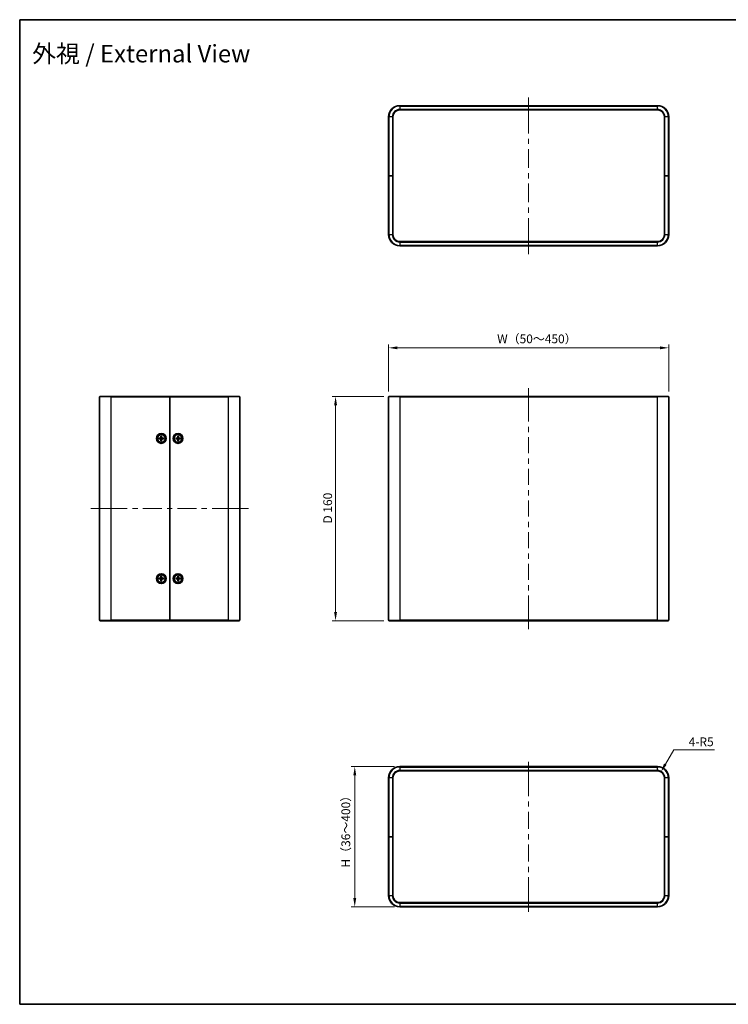
# Model space of a CAD drawing. Units: millimetres. Extents: x 36 to 3781, y 20 to 722.
# Drawn here: x 1024 to 1530, y 20 to 722 of the extents above; entities that cross this region are included whole.
import ezdxf
from ezdxf.enums import TextEntityAlignment as Align

# ---------------------------------------------------------------- set-up
doc = ezdxf.new("R2010")
doc.units = ezdxf.units.MM
doc.header["$LTSCALE"] = 2.5
doc.layers.get('Defpoints').update_dxf_attribs({"lineweight": 25})
for name, color, linetype, lineweight in [('Border (ISO)', 7, 'Continuous', 35), ('Centerline (ISO)', 131, 'Continuous', 18), ('Dimension (ISO)', 7, 'Continuous', 18), ('Dimension (ISO) @ 1', 7, 'Continuous', 18), ('Symbol (ISO)', 7, 'Continuous', 18), ('Visible (ISO)', 7, 'Continuous', 35), ('Visible Narrow (ISO)', 7, 'Continuous', 25)]:
    doc.layers.add(name, color=color, linetype=linetype, lineweight=lineweight)
doc.styles.add('Note Text (TK)', font='txt')
doc.styles.add('文字スタイル82', font='txt')
doc.dimstyles.new('Default - Method 1b (TK)', dxfattribs={"dimscale": 2.5, "dimtxt": 2.5, "dimasz": 2.5, "dimexe": 1, "dimexo": 1.5, "dimgap": 1, "dimtad": 1, "dimtoh": 1, "dimrnd": 1e-08, "dimdsep": 46, "dimtxsty": 'Note Text (TK)', "dimcen": 0.09, "dimdle": 5, "dimclrd": 100, "dimclre": 100, "dimclrt": 7, "dimadec": 1, "dimazin": 1, "dimtfac": 1, "dimtmove": 0, "dimatfit": 3, "dimfxl": 1, "dimtolj": 1, "dimlwd": -1, "dimlwe": -1, "dimarcsym": 0})

# ---------------------------------------------------------------- blocks, each defined once
blk = doc.blocks.new('図面枠 tk図枠')
at = {"layer": 'Border (ISO)'}
for p, q in [((14.5, 289), (405.5, 289)), ((14.5, 289), (14.5, 8)), ((405.5, 289), (405.5, 8)), ((14.5, 8), (405.5, 8))]:
    blk.add_line(p, q, dxfattribs=at)
blk = doc.blocks.new('*D29')
at = {"layer": 'Defpoints', "color": 0}
for p in [(1487.21, 488.37), (1287.21, 453.41), (1487.21, 453.41)]:
    blk.add_point(p, dxfattribs=at)
at = {"layer": 'Dimension (ISO)', "color": 100}
for p, q in [((1287.21, 457.16), (1287.21, 490.87)), ((1293.46, 488.37), (1480.96, 488.37)), ((1487.21, 457.16), (1487.21, 490.87))]:
    blk.add_line(p, q, dxfattribs=at)
for points in [[(1293.46, 489.41), (1293.46, 487.33), (1287.21, 488.37)], [(1480.96, 489.41), (1480.96, 487.33), (1487.21, 488.37)]]:
    blk.add_solid(points, dxfattribs=at)
at = {"layer": 'Dimension (ISO)', "color": 7, "insert": (1362.83, 494.78), "char_height": 6.25, "attachment_point": 4, "style": 'Note Text (TK)'}
blk.add_mtext('\\A1; W（50～450）', dxfattribs=at)
blk = doc.blocks.new('*D30')
at = {"layer": 'Defpoints', "color": 0}
for p in [(1295.21, 189.56), (1263.04, 89.56), (1295.21, 89.56)]:
    blk.add_point(p, dxfattribs=at)
at = {"layer": 'Dimension (ISO)', "color": 100}
for p, q in [((1291.46, 189.56), (1260.54, 189.56)), ((1263.04, 183.31), (1263.04, 95.81)), ((1291.46, 89.56), (1260.54, 89.56))]:
    blk.add_line(p, q, dxfattribs=at)
for points in [[(1262, 183.31), (1264.08, 183.31), (1263.04, 189.56)], [(1262, 95.81), (1264.08, 95.81), (1263.04, 89.56)]]:
    blk.add_solid(points, dxfattribs=at)
at = {"layer": 'Dimension (ISO)', "color": 7, "insert": (1256.63, 115.65), "char_height": 6.25, "attachment_point": 4, "rotation": 90, "style": 'Note Text (TK)'}
blk.add_mtext('\\A1; H（36～400）', dxfattribs=at)
blk = doc.blocks.new('*D31')
at = {"layer": 'Defpoints', "color": 0}
for p in [(1287.51, 453.71), (1249.34, 293.71), (1287.51, 293.71)]:
    blk.add_point(p, dxfattribs=at)
at = {"layer": 'Dimension (ISO)', "color": 100}
for p, q in [((1283.76, 453.71), (1246.84, 453.71)), ((1249.34, 447.46), (1249.34, 299.96)), ((1283.76, 293.71), (1246.84, 293.71))]:
    blk.add_line(p, q, dxfattribs=at)
for points in [[(1248.3, 447.46), (1250.38, 447.46), (1249.34, 453.71)], [(1248.3, 299.96), (1250.38, 299.96), (1249.34, 293.71)]]:
    blk.add_solid(points, dxfattribs=at)
at = {"layer": 'Dimension (ISO)', "color": 7, "insert": (1243.7, 363.03), "char_height": 6.25, "attachment_point": 4, "rotation": 90, "style": 'Note Text (TK)'}
blk.add_mtext('\\A1;D 160', dxfattribs=at)
blk = doc.blocks.new('*D28')
at = {"layer": 'Defpoints', "color": 0}
for p in [(1481.71, 185.89), (1479.21, 181.56)]:
    blk.add_point(p, dxfattribs=at)
at = {"layer": 'Dimension (ISO)', "color": 100}
for p, q in [((1490.82, 201.67), (1484.83, 191.3)), ((1520.03, 201.67), (1490.82, 201.67))]:
    blk.add_line(p, q, dxfattribs=at)
blk.add_solid([(1483.93, 191.83), (1485.73, 190.78), (1481.71, 185.89)], dxfattribs=at)
at = {"layer": 'Dimension (ISO)', "color": 7, "insert": (1501.49, 207.29), "char_height": 6.25, "attachment_point": 4, "style": 'Note Text (TK)'}
blk.add_mtext('\\A1;4-R5', dxfattribs=at)

msp = doc.modelspace()

# ---------------------------------------------------------------- linework, layer by layer
at = {"layer": 'Centerline (ISO)'}
for p, q in [((1387.208, 660.854), (1387.208, 667.104)), ((1387.208, 660.854), (1387.208, 654.604)), ((1387.208, 561.454), (1387.208, 567.704)), ((1387.208, 561.454), (1387.208, 555.204)), ((1387.208, 453.415), (1387.208, 459.665)), ((1387.208, 453.415), (1387.208, 447.165)), ((1080.872, 373.715), (1074.622, 373.715)), ((1080.872, 373.715), (1087.122, 373.715)), ((1180.872, 373.715), (1174.622, 373.715)), ((1180.872, 373.715), (1187.122, 373.715)), ((1387.208, 294.015), (1387.208, 300.265)), ((1387.208, 294.015), (1387.208, 287.765)), ((1387.208, 186.862), (1387.208, 193.112)), ((1387.208, 186.862), (1387.208, 180.612)), ((1387.208, 92.262), (1387.208, 98.512)), ((1387.208, 92.262), (1387.208, 86.012))]:
    msp.add_line(p, q, dxfattribs=at)
at = {"layer": 'Centerline (ISO)', "linetype": 'Continuous'}
for p, q in [((1387.208, 654.604), (1387.208, 641.316)), ((1387.208, 637.566), (1387.208, 633.816)), ((1387.208, 630.066), (1387.208, 616.779)), ((1387.208, 613.029), (1387.208, 609.279)), ((1387.208, 605.529), (1387.208, 592.241)), ((1387.208, 588.491), (1387.208, 584.741)), ((1387.208, 580.991), (1387.208, 567.704)), ((1387.208, 447.165), (1387.208, 435.822)), ((1387.208, 432.072), (1387.208, 428.322)), ((1387.208, 424.572), (1387.208, 413.229)), ((1387.208, 409.479), (1387.208, 405.729)), ((1387.208, 401.979), (1387.208, 390.636)), ((1387.208, 386.886), (1387.208, 383.136)), ((1387.208, 379.386), (1387.208, 368.043)), ((1087.122, 373.715), (1100.56, 373.715)), ((1104.31, 373.715), (1108.06, 373.715)), ((1111.81, 373.715), (1125.247, 373.715)), ((1128.997, 373.715), (1132.747, 373.715)), ((1136.497, 373.715), (1149.935, 373.715)), ((1153.685, 373.715), (1157.435, 373.715)), ((1161.185, 373.715), (1174.622, 373.715)), ((1387.208, 364.293), (1387.208, 360.543)), ((1387.208, 356.793), (1387.208, 345.45)), ((1387.208, 341.7), (1387.208, 337.95)), ((1387.208, 334.2), (1387.208, 322.858)), ((1387.208, 319.108), (1387.208, 315.358)), ((1387.208, 311.608), (1387.208, 300.265)), ((1387.208, 180.612), (1387.208, 168.524)), ((1387.208, 164.774), (1387.208, 161.024)), ((1387.208, 157.274), (1387.208, 145.187)), ((1387.208, 141.437), (1387.208, 137.687)), ((1387.208, 133.937), (1387.208, 121.849)), ((1387.208, 118.099), (1387.208, 114.349)), ((1387.208, 110.599), (1387.208, 98.512))]:
    msp.add_line(p, q, dxfattribs=at)
at = {"layer": 'Visible (ISO)'}
for p, q in [((1479.208, 661.154), (1295.208, 661.154)), ((1295.208, 658.154), (1479.208, 658.154)), ((1287.208, 653.154), (1287.208, 611.154)), ((1290.208, 611.154), (1290.208, 653.154)), ((1484.208, 653.154), (1484.208, 611.154)), ((1487.208, 611.154), (1487.208, 653.154)), ((1287.208, 611.154), (1287.508, 611.154)), ((1287.208, 611.154), (1287.208, 569.154)), ((1287.508, 611.154), (1287.208, 611.154)), ((1289.908, 611.154), (1287.508, 611.154)), ((1289.908, 611.154), (1287.508, 611.154)), ((1289.908, 611.154), (1290.208, 611.154)), ((1290.208, 611.154), (1289.908, 611.154)), ((1290.208, 569.154), (1290.208, 611.154)), ((1484.208, 611.154), (1484.508, 611.154)), ((1484.208, 611.154), (1484.208, 569.154)), ((1484.508, 611.154), (1484.208, 611.154)), ((1484.508, 611.154), (1486.908, 611.154)), ((1484.508, 611.154), (1486.908, 611.154)), ((1486.908, 611.154), (1487.208, 611.154)), ((1487.208, 611.154), (1486.908, 611.154)), ((1487.208, 569.154), (1487.208, 611.154)), ((1479.208, 564.154), (1295.208, 564.154)), ((1295.208, 561.154), (1479.208, 561.154)), ((1080.872, 294.015), (1080.872, 453.415)), ((1081.172, 453.715), (1088.872, 453.715)), ((1130.872, 453.715), (1088.872, 453.715)), ((1130.872, 453.415), (1130.872, 453.715)), ((1172.872, 453.715), (1130.872, 453.715)), ((1130.872, 453.715), (1130.872, 453.415)), ((1130.872, 294.015), (1130.872, 453.415)), ((1130.872, 453.415), (1130.872, 294.015)), ((1172.872, 453.715), (1180.572, 453.715)), ((1180.872, 453.415), (1180.872, 294.015)), ((1287.208, 294.015), (1287.208, 453.415)), ((1287.508, 453.715), (1295.208, 453.715)), ((1479.208, 453.715), (1295.208, 453.715)), ((1479.208, 453.715), (1486.908, 453.715)), ((1487.208, 453.415), (1487.208, 294.015)), ((1123.178, 423.965), (1124.369, 423.999)), ((1123.178, 423.464), (1124.369, 423.431)), ((1124.062, 423.845), (1123.269, 423.963)), ((1123.269, 423.466), (1124.062, 423.585)), ((1124.621, 425.409), (1124.588, 424.217)), ((1124.621, 422.021), (1124.588, 423.212)), ((1124.624, 425.318), (1124.742, 424.525)), ((1124.742, 422.905), (1124.624, 422.112)), ((1125.002, 424.525), (1125.12, 425.318)), ((1125.12, 422.112), (1125.002, 422.905)), ((1125.123, 425.409), (1125.156, 424.217)), ((1125.123, 422.021), (1125.156, 423.212)), ((1126.566, 423.965), (1125.375, 423.999)), ((1126.566, 423.464), (1125.375, 423.431)), ((1126.475, 423.963), (1125.682, 423.845)), ((1125.682, 423.585), (1126.475, 423.466)), ((1135.178, 423.965), (1136.369, 423.999)), ((1135.178, 423.464), (1136.369, 423.431)), ((1136.062, 423.845), (1135.269, 423.963)), ((1135.269, 423.466), (1136.062, 423.585)), ((1136.621, 425.409), (1136.588, 424.217)), ((1136.621, 422.021), (1136.588, 423.212)), ((1136.624, 425.318), (1136.742, 424.525)), ((1136.742, 422.905), (1136.624, 422.112)), ((1137.002, 424.525), (1137.12, 425.318)), ((1137.12, 422.112), (1137.002, 422.905)), ((1137.123, 425.409), (1137.156, 424.217)), ((1137.123, 422.021), (1137.156, 423.212)), ((1138.566, 423.965), (1137.375, 423.999)), ((1138.566, 423.464), (1137.375, 423.431)), ((1138.475, 423.963), (1137.682, 423.845)), ((1137.682, 423.585), (1138.475, 423.466)), ((1123.178, 323.965), (1124.369, 323.999)), ((1123.178, 323.464), (1124.369, 323.431)), ((1124.062, 323.845), (1123.269, 323.963)), ((1123.269, 323.466), (1124.062, 323.585)), ((1124.621, 325.409), (1124.588, 324.217)), ((1124.621, 322.021), (1124.588, 323.212)), ((1124.624, 325.318), (1124.742, 324.525)), ((1125.002, 324.525), (1125.12, 325.318)), ((1125.123, 325.409), (1125.156, 324.217)), ((1125.123, 322.021), (1125.156, 323.212)), ((1126.566, 323.965), (1125.375, 323.999)), ((1126.566, 323.464), (1125.375, 323.431)), ((1126.475, 323.963), (1125.682, 323.845)), ((1125.682, 323.585), (1126.475, 323.466)), ((1135.178, 323.965), (1136.369, 323.999)), ((1135.178, 323.464), (1136.369, 323.431)), ((1136.062, 323.845), (1135.269, 323.963)), ((1135.269, 323.466), (1136.062, 323.585)), ((1136.621, 325.409), (1136.588, 324.217)), ((1136.621, 322.021), (1136.588, 323.212)), ((1136.624, 325.318), (1136.742, 324.525)), ((1137.002, 324.525), (1137.12, 325.318)), ((1137.123, 325.409), (1137.156, 324.217)), ((1137.123, 322.021), (1137.156, 323.212)), ((1138.566, 323.965), (1137.375, 323.999)), ((1138.566, 323.464), (1137.375, 323.431)), ((1138.475, 323.963), (1137.682, 323.845)), ((1137.682, 323.585), (1138.475, 323.466)), ((1124.742, 322.905), (1124.624, 322.112)), ((1125.12, 322.112), (1125.002, 322.905)), ((1136.742, 322.905), (1136.624, 322.112)), ((1137.12, 322.112), (1137.002, 322.905)), ((1088.872, 293.715), (1081.172, 293.715)), ((1088.872, 293.715), (1130.872, 293.715)), ((1130.872, 293.715), (1130.872, 294.015)), ((1130.872, 294.015), (1130.872, 293.715)), ((1130.872, 293.715), (1172.872, 293.715)), ((1180.572, 293.715), (1172.872, 293.715)), ((1295.208, 293.715), (1287.508, 293.715)), ((1295.208, 293.715), (1479.208, 293.715)), ((1486.908, 293.715), (1479.208, 293.715)), ((1479.208, 189.562), (1295.208, 189.562)), ((1295.208, 186.562), (1479.208, 186.562)), ((1287.208, 181.562), (1287.208, 139.562)), ((1290.208, 139.562), (1290.208, 181.562)), ((1484.208, 181.562), (1484.208, 139.562)), ((1487.208, 139.562), (1487.208, 181.562)), ((1287.508, 139.562), (1287.208, 139.562)), ((1287.208, 139.562), (1287.508, 139.562)), ((1287.208, 139.562), (1287.208, 97.562)), ((1289.908, 139.562), (1287.508, 139.562)), ((1289.908, 139.562), (1287.508, 139.562)), ((1290.208, 139.562), (1289.908, 139.562)), ((1289.908, 139.562), (1290.208, 139.562)), ((1290.208, 97.562), (1290.208, 139.562)), ((1484.508, 139.562), (1484.208, 139.562)), ((1484.208, 139.562), (1484.508, 139.562)), ((1484.208, 139.562), (1484.208, 97.562)), ((1484.508, 139.562), (1486.908, 139.562)), ((1484.508, 139.562), (1486.908, 139.562)), ((1487.208, 139.562), (1486.908, 139.562)), ((1486.908, 139.562), (1487.208, 139.562)), ((1487.208, 97.562), (1487.208, 139.562)), ((1479.208, 92.562), (1295.208, 92.562)), ((1295.208, 89.562), (1479.208, 89.562))]:
    msp.add_line(p, q, dxfattribs=at)
for centre, radius in [((1124.872, 423.715), 3.5), ((1124.872, 423.715), 2.75), ((1136.872, 423.715), 3.5), ((1136.872, 423.715), 2.75), ((1124.872, 323.715), 3.5), ((1124.872, 323.715), 2.75), ((1136.872, 323.715), 3.5), ((1136.872, 323.715), 2.75)]:
    msp.add_circle(centre, radius, dxfattribs=at)
for centre, radius, start, end in [((1295.208, 653.154), 8, 90, 180), ((1479.208, 653.154), 8, 0, 90), ((1295.208, 653.154), 5, 90, 180), ((1479.208, 653.154), 5, 0, 90), ((1295.208, 569.154), 8, 180, 270), ((1295.208, 569.154), 5, 180, 270), ((1479.208, 569.154), 5, 270, 0), ((1479.208, 569.154), 8, 270, 0), ((1081.172, 453.415), 0.3, 90, 180), ((1180.572, 453.415), 0.3, 0, 90), ((1287.508, 453.415), 0.3, 90, 180), ((1486.908, 453.415), 0.3, 0, 90), ((1124.872, 423.715), 0.82, 170.885424, 189.114576), ((1124.363, 424.224), 0.225, 271.612029, 358.387971), ((1124.363, 423.206), 0.225, 1.612029, 88.387971), ((1124.872, 423.715), 0.82, 80.885424, 99.114576), ((1124.872, 423.715), 0.82, 260.885424, 279.114576), ((1125.381, 424.224), 0.225, 181.612029, 268.387971), ((1125.381, 423.206), 0.225, 91.612029, 178.387971), ((1124.872, 423.715), 0.82, 350.885424, 9.114576), ((1136.872, 423.715), 0.82, 170.885424, 189.114576), ((1136.363, 424.224), 0.225, 271.612029, 358.387971), ((1136.363, 423.206), 0.225, 1.612029, 88.387971), ((1136.872, 423.715), 0.82, 80.885424, 99.114576), ((1136.872, 423.715), 0.82, 260.885424, 279.114576), ((1137.381, 424.224), 0.225, 181.612029, 268.387971), ((1137.381, 423.206), 0.225, 91.612029, 178.387971), ((1136.872, 423.715), 0.82, 350.885424, 9.114576), ((1124.872, 323.715), 0.82, 170.885424, 189.114576), ((1124.363, 324.224), 0.225, 271.612029, 358.387971), ((1124.363, 323.206), 0.225, 1.612029, 88.387971), ((1124.872, 323.715), 0.82, 80.885424, 99.114576), ((1125.381, 324.224), 0.225, 181.612029, 268.387971), ((1125.381, 323.206), 0.225, 91.612029, 178.387971), ((1124.872, 323.715), 0.82, 350.885424, 9.114576), ((1136.872, 323.715), 0.82, 170.885424, 189.114576), ((1136.363, 324.224), 0.225, 271.612029, 358.387971), ((1136.363, 323.206), 0.225, 1.612029, 88.387971), ((1136.872, 323.715), 0.82, 80.885424, 99.114576), ((1137.381, 324.224), 0.225, 181.612029, 268.387971), ((1137.381, 323.206), 0.225, 91.612029, 178.387971), ((1136.872, 323.715), 0.82, 350.885424, 9.114576), ((1124.872, 323.715), 0.82, 260.885424, 279.114576), ((1136.872, 323.715), 0.82, 260.885424, 279.114576), ((1081.172, 294.015), 0.3, 180, 270), ((1180.572, 294.015), 0.3, 270, 0), ((1287.508, 294.015), 0.3, 180, 270), ((1486.908, 294.015), 0.3, 270, 0), ((1295.208, 181.562), 8, 90, 180), ((1295.208, 181.562), 5, 90, 180), ((1479.208, 181.562), 8, 0, 90), ((1479.208, 181.562), 5, 0, 90), ((1295.208, 97.562), 8, 180, 270), ((1295.208, 97.562), 5, 180, 270), ((1479.208, 97.562), 5, 270, 0), ((1479.208, 97.562), 8, 270, 0)]:
    msp.add_arc(centre, radius, start, end, dxfattribs=at)
for points, knots in [([(1123.178, 423.965), (1123.191, 423.966), (1123.206, 423.966), (1123.229, 423.966), (1123.241, 423.965), (1123.257, 423.964), (1123.264, 423.964), (1123.269, 423.963)], [0.015165368, 0.015165368, 0.015165368, 0.015165368, 0.018975309, 0.018975309, 0.022733454, 0.022733454, 0.025767724, 0.025767724, 0.025767724, 0.025767724]), ([(1123.269, 423.466), (1123.264, 423.466), (1123.257, 423.465), (1123.241, 423.464), (1123.229, 423.464), (1123.206, 423.464), (1123.191, 423.464), (1123.178, 423.464)], [0.034618354, 0.034618354, 0.034618354, 0.034618354, 0.037652624, 0.037652624, 0.04141077, 0.04141077, 0.045220711, 0.045220711, 0.045220711, 0.045220711]), ([(1124.748, 424.213), (1124.748, 424.173), (1124.742, 424.132), (1124.723, 424.07), (1124.712, 424.043), (1124.681, 423.991), (1124.662, 423.966), (1124.621, 423.925), (1124.596, 423.906), (1124.544, 423.875), (1124.516, 423.863), (1124.454, 423.845), (1124.414, 423.839), (1124.374, 423.839)], [0.171436372, 0.171436372, 0.171436372, 0.171436372, 0.183837157, 0.183837157, 0.192559021, 0.192559021, 0.201280884, 0.201280884, 0.210002748, 0.210002748, 0.218724612, 0.218724612, 0.231125397, 0.231125397, 0.231125397, 0.231125397]), ([(1124.374, 423.59), (1124.414, 423.591), (1124.454, 423.585), (1124.516, 423.566), (1124.544, 423.554), (1124.596, 423.524), (1124.621, 423.504), (1124.662, 423.463), (1124.681, 423.439), (1124.712, 423.387), (1124.723, 423.359), (1124.742, 423.297), (1124.748, 423.256), (1124.748, 423.217)], [0.171436372, 0.171436372, 0.171436372, 0.171436372, 0.183837157, 0.183837157, 0.192559021, 0.192559021, 0.201280884, 0.201280884, 0.210002748, 0.210002748, 0.218724612, 0.218724612, 0.231125397, 0.231125397, 0.231125397, 0.231125397]), ([(1124.624, 425.318), (1124.623, 425.323), (1124.622, 425.329), (1124.621, 425.345), (1124.621, 425.358), (1124.621, 425.381), (1124.621, 425.396), (1124.621, 425.409)], [0.034618354, 0.034618354, 0.034618354, 0.034618354, 0.037652624, 0.037652624, 0.04141077, 0.04141077, 0.045220711, 0.045220711, 0.045220711, 0.045220711]), ([(1124.621, 422.021), (1124.621, 422.033), (1124.621, 422.048), (1124.621, 422.072), (1124.621, 422.084), (1124.622, 422.1), (1124.623, 422.107), (1124.624, 422.112)], [0.015165368, 0.015165368, 0.015165368, 0.015165368, 0.018975309, 0.018975309, 0.022733454, 0.022733454, 0.025767724, 0.025767724, 0.025767724, 0.025767724]), ([(1125.37, 423.839), (1125.33, 423.839), (1125.29, 423.845), (1125.228, 423.863), (1125.2, 423.875), (1125.148, 423.906), (1125.123, 423.925), (1125.082, 423.966), (1125.063, 423.991), (1125.032, 424.043), (1125.021, 424.07), (1125.002, 424.132), (1124.996, 424.173), (1124.996, 424.213)], [0.171436372, 0.171436372, 0.171436372, 0.171436372, 0.183837157, 0.183837157, 0.192559021, 0.192559021, 0.201280884, 0.201280884, 0.210002748, 0.210002748, 0.218724612, 0.218724612, 0.231125397, 0.231125397, 0.231125397, 0.231125397]), ([(1124.996, 423.217), (1124.996, 423.256), (1125.002, 423.297), (1125.021, 423.359), (1125.032, 423.387), (1125.063, 423.439), (1125.082, 423.463), (1125.123, 423.504), (1125.148, 423.524), (1125.2, 423.554), (1125.228, 423.566), (1125.29, 423.585), (1125.33, 423.591), (1125.37, 423.59)], [0.171436372, 0.171436372, 0.171436372, 0.171436372, 0.183837157, 0.183837157, 0.192559021, 0.192559021, 0.201280884, 0.201280884, 0.210002748, 0.210002748, 0.218724612, 0.218724612, 0.231125397, 0.231125397, 0.231125397, 0.231125397]), ([(1125.123, 425.409), (1125.123, 425.396), (1125.123, 425.381), (1125.123, 425.358), (1125.123, 425.345), (1125.122, 425.329), (1125.121, 425.323), (1125.12, 425.318)], [0.015165368, 0.015165368, 0.015165368, 0.015165368, 0.018975309, 0.018975309, 0.022733454, 0.022733454, 0.025767724, 0.025767724, 0.025767724, 0.025767724]), ([(1125.12, 422.112), (1125.121, 422.107), (1125.122, 422.1), (1125.123, 422.084), (1125.123, 422.072), (1125.123, 422.048), (1125.123, 422.033), (1125.123, 422.021)], [0.034618354, 0.034618354, 0.034618354, 0.034618354, 0.037652624, 0.037652624, 0.04141077, 0.04141077, 0.045220711, 0.045220711, 0.045220711, 0.045220711]), ([(1126.475, 423.963), (1126.48, 423.964), (1126.487, 423.964), (1126.503, 423.965), (1126.515, 423.966), (1126.538, 423.966), (1126.553, 423.966), (1126.566, 423.965)], [0.034618354, 0.034618354, 0.034618354, 0.034618354, 0.037652624, 0.037652624, 0.04141077, 0.04141077, 0.045220711, 0.045220711, 0.045220711, 0.045220711]), ([(1126.566, 423.464), (1126.553, 423.464), (1126.538, 423.464), (1126.515, 423.464), (1126.503, 423.464), (1126.487, 423.465), (1126.48, 423.466), (1126.475, 423.466)], [0.015165368, 0.015165368, 0.015165368, 0.015165368, 0.018975309, 0.018975309, 0.022733454, 0.022733454, 0.025767724, 0.025767724, 0.025767724, 0.025767724]), ([(1135.178, 423.965), (1135.191, 423.966), (1135.206, 423.966), (1135.229, 423.966), (1135.241, 423.965), (1135.257, 423.964), (1135.264, 423.964), (1135.269, 423.963)], [0.015165368, 0.015165368, 0.015165368, 0.015165368, 0.018975309, 0.018975309, 0.022733454, 0.022733454, 0.025767724, 0.025767724, 0.025767724, 0.025767724]), ([(1135.269, 423.466), (1135.264, 423.466), (1135.257, 423.465), (1135.241, 423.464), (1135.229, 423.464), (1135.206, 423.464), (1135.191, 423.464), (1135.178, 423.464)], [0.034618354, 0.034618354, 0.034618354, 0.034618354, 0.037652624, 0.037652624, 0.04141077, 0.04141077, 0.045220711, 0.045220711, 0.045220711, 0.045220711]), ([(1136.748, 424.213), (1136.748, 424.173), (1136.742, 424.132), (1136.723, 424.07), (1136.712, 424.043), (1136.681, 423.991), (1136.662, 423.966), (1136.621, 423.925), (1136.596, 423.906), (1136.544, 423.875), (1136.516, 423.863), (1136.454, 423.845), (1136.414, 423.839), (1136.374, 423.839)], [0.171436372, 0.171436372, 0.171436372, 0.171436372, 0.183837157, 0.183837157, 0.192559021, 0.192559021, 0.201280884, 0.201280884, 0.210002748, 0.210002748, 0.218724612, 0.218724612, 0.231125397, 0.231125397, 0.231125397, 0.231125397]), ([(1136.374, 423.59), (1136.414, 423.591), (1136.454, 423.585), (1136.516, 423.566), (1136.544, 423.554), (1136.596, 423.524), (1136.621, 423.504), (1136.662, 423.463), (1136.681, 423.439), (1136.712, 423.387), (1136.723, 423.359), (1136.742, 423.297), (1136.748, 423.256), (1136.748, 423.217)], [0.171436372, 0.171436372, 0.171436372, 0.171436372, 0.183837157, 0.183837157, 0.192559021, 0.192559021, 0.201280884, 0.201280884, 0.210002748, 0.210002748, 0.218724612, 0.218724612, 0.231125397, 0.231125397, 0.231125397, 0.231125397]), ([(1136.624, 425.318), (1136.623, 425.323), (1136.622, 425.329), (1136.621, 425.345), (1136.621, 425.358), (1136.621, 425.381), (1136.621, 425.396), (1136.621, 425.409)], [0.034618354, 0.034618354, 0.034618354, 0.034618354, 0.037652624, 0.037652624, 0.04141077, 0.04141077, 0.045220711, 0.045220711, 0.045220711, 0.045220711]), ([(1136.621, 422.021), (1136.621, 422.033), (1136.621, 422.048), (1136.621, 422.072), (1136.621, 422.084), (1136.622, 422.1), (1136.623, 422.107), (1136.624, 422.112)], [0.015165368, 0.015165368, 0.015165368, 0.015165368, 0.018975309, 0.018975309, 0.022733454, 0.022733454, 0.025767724, 0.025767724, 0.025767724, 0.025767724]), ([(1137.37, 423.839), (1137.33, 423.839), (1137.29, 423.845), (1137.228, 423.863), (1137.2, 423.875), (1137.148, 423.906), (1137.123, 423.925), (1137.082, 423.966), (1137.063, 423.991), (1137.032, 424.043), (1137.021, 424.07), (1137.002, 424.132), (1136.996, 424.173), (1136.996, 424.213)], [0.171436372, 0.171436372, 0.171436372, 0.171436372, 0.183837157, 0.183837157, 0.192559021, 0.192559021, 0.201280884, 0.201280884, 0.210002748, 0.210002748, 0.218724612, 0.218724612, 0.231125397, 0.231125397, 0.231125397, 0.231125397]), ([(1136.996, 423.217), (1136.996, 423.256), (1137.002, 423.297), (1137.021, 423.359), (1137.032, 423.387), (1137.063, 423.439), (1137.082, 423.463), (1137.123, 423.504), (1137.148, 423.524), (1137.2, 423.554), (1137.228, 423.566), (1137.29, 423.585), (1137.33, 423.591), (1137.37, 423.59)], [0.171436372, 0.171436372, 0.171436372, 0.171436372, 0.183837157, 0.183837157, 0.192559021, 0.192559021, 0.201280884, 0.201280884, 0.210002748, 0.210002748, 0.218724612, 0.218724612, 0.231125397, 0.231125397, 0.231125397, 0.231125397]), ([(1137.123, 425.409), (1137.123, 425.396), (1137.123, 425.381), (1137.123, 425.358), (1137.123, 425.345), (1137.122, 425.329), (1137.121, 425.323), (1137.12, 425.318)], [0.015165368, 0.015165368, 0.015165368, 0.015165368, 0.018975309, 0.018975309, 0.022733454, 0.022733454, 0.025767724, 0.025767724, 0.025767724, 0.025767724]), ([(1137.12, 422.112), (1137.121, 422.107), (1137.122, 422.1), (1137.123, 422.084), (1137.123, 422.072), (1137.123, 422.048), (1137.123, 422.033), (1137.123, 422.021)], [0.034618354, 0.034618354, 0.034618354, 0.034618354, 0.037652624, 0.037652624, 0.04141077, 0.04141077, 0.045220711, 0.045220711, 0.045220711, 0.045220711]), ([(1138.475, 423.963), (1138.48, 423.964), (1138.487, 423.964), (1138.503, 423.965), (1138.515, 423.966), (1138.538, 423.966), (1138.553, 423.966), (1138.566, 423.965)], [0.034618354, 0.034618354, 0.034618354, 0.034618354, 0.037652624, 0.037652624, 0.04141077, 0.04141077, 0.045220711, 0.045220711, 0.045220711, 0.045220711]), ([(1138.566, 423.464), (1138.553, 423.464), (1138.538, 423.464), (1138.515, 423.464), (1138.503, 423.464), (1138.487, 423.465), (1138.48, 423.466), (1138.475, 423.466)], [0.015165368, 0.015165368, 0.015165368, 0.015165368, 0.018975309, 0.018975309, 0.022733454, 0.022733454, 0.025767724, 0.025767724, 0.025767724, 0.025767724]), ([(1123.178, 323.965), (1123.191, 323.966), (1123.206, 323.966), (1123.229, 323.966), (1123.241, 323.965), (1123.257, 323.964), (1123.264, 323.964), (1123.269, 323.963)], [0.015165368, 0.015165368, 0.015165368, 0.015165368, 0.018975309, 0.018975309, 0.022733454, 0.022733454, 0.025767724, 0.025767724, 0.025767724, 0.025767724]), ([(1123.269, 323.466), (1123.264, 323.466), (1123.257, 323.465), (1123.241, 323.464), (1123.229, 323.464), (1123.206, 323.464), (1123.191, 323.464), (1123.178, 323.464)], [0.034618354, 0.034618354, 0.034618354, 0.034618354, 0.037652624, 0.037652624, 0.04141077, 0.04141077, 0.045220711, 0.045220711, 0.045220711, 0.045220711]), ([(1124.748, 324.213), (1124.748, 324.173), (1124.742, 324.132), (1124.723, 324.07), (1124.712, 324.043), (1124.681, 323.991), (1124.662, 323.966), (1124.621, 323.925), (1124.596, 323.906), (1124.544, 323.875), (1124.516, 323.863), (1124.454, 323.845), (1124.414, 323.839), (1124.374, 323.839)], [0.171436372, 0.171436372, 0.171436372, 0.171436372, 0.183837157, 0.183837157, 0.192559021, 0.192559021, 0.201280884, 0.201280884, 0.210002748, 0.210002748, 0.218724612, 0.218724612, 0.231125397, 0.231125397, 0.231125397, 0.231125397]), ([(1124.374, 323.59), (1124.414, 323.591), (1124.454, 323.585), (1124.516, 323.566), (1124.544, 323.554), (1124.596, 323.524), (1124.621, 323.504), (1124.662, 323.463), (1124.681, 323.439), (1124.712, 323.387), (1124.723, 323.359), (1124.742, 323.297), (1124.748, 323.256), (1124.748, 323.217)], [0.171436372, 0.171436372, 0.171436372, 0.171436372, 0.183837157, 0.183837157, 0.192559021, 0.192559021, 0.201280884, 0.201280884, 0.210002748, 0.210002748, 0.218724612, 0.218724612, 0.231125397, 0.231125397, 0.231125397, 0.231125397]), ([(1124.624, 325.318), (1124.623, 325.323), (1124.622, 325.329), (1124.621, 325.345), (1124.621, 325.358), (1124.621, 325.381), (1124.621, 325.396), (1124.621, 325.409)], [0.034618354, 0.034618354, 0.034618354, 0.034618354, 0.037652624, 0.037652624, 0.04141077, 0.04141077, 0.045220711, 0.045220711, 0.045220711, 0.045220711]), ([(1125.37, 323.839), (1125.33, 323.839), (1125.29, 323.845), (1125.228, 323.863), (1125.2, 323.875), (1125.148, 323.906), (1125.123, 323.925), (1125.082, 323.966), (1125.063, 323.991), (1125.032, 324.043), (1125.021, 324.07), (1125.002, 324.132), (1124.996, 324.173), (1124.996, 324.213)], [0.171436372, 0.171436372, 0.171436372, 0.171436372, 0.183837157, 0.183837157, 0.192559021, 0.192559021, 0.201280884, 0.201280884, 0.210002748, 0.210002748, 0.218724612, 0.218724612, 0.231125397, 0.231125397, 0.231125397, 0.231125397]), ([(1124.996, 323.217), (1124.996, 323.256), (1125.002, 323.297), (1125.021, 323.359), (1125.032, 323.387), (1125.063, 323.439), (1125.082, 323.463), (1125.123, 323.504), (1125.148, 323.524), (1125.2, 323.554), (1125.228, 323.566), (1125.29, 323.585), (1125.33, 323.591), (1125.37, 323.59)], [0.171436372, 0.171436372, 0.171436372, 0.171436372, 0.183837157, 0.183837157, 0.192559021, 0.192559021, 0.201280884, 0.201280884, 0.210002748, 0.210002748, 0.218724612, 0.218724612, 0.231125397, 0.231125397, 0.231125397, 0.231125397]), ([(1125.123, 325.409), (1125.123, 325.396), (1125.123, 325.381), (1125.123, 325.358), (1125.123, 325.345), (1125.122, 325.329), (1125.121, 325.323), (1125.12, 325.318)], [0.015165368, 0.015165368, 0.015165368, 0.015165368, 0.018975309, 0.018975309, 0.022733454, 0.022733454, 0.025767724, 0.025767724, 0.025767724, 0.025767724]), ([(1126.475, 323.963), (1126.48, 323.964), (1126.487, 323.964), (1126.503, 323.965), (1126.515, 323.966), (1126.538, 323.966), (1126.553, 323.966), (1126.566, 323.965)], [0.034618354, 0.034618354, 0.034618354, 0.034618354, 0.037652624, 0.037652624, 0.04141077, 0.04141077, 0.045220711, 0.045220711, 0.045220711, 0.045220711]), ([(1126.566, 323.464), (1126.553, 323.464), (1126.538, 323.464), (1126.515, 323.464), (1126.503, 323.464), (1126.487, 323.465), (1126.48, 323.466), (1126.475, 323.466)], [0.015165368, 0.015165368, 0.015165368, 0.015165368, 0.018975309, 0.018975309, 0.022733454, 0.022733454, 0.025767724, 0.025767724, 0.025767724, 0.025767724]), ([(1135.178, 323.965), (1135.191, 323.966), (1135.206, 323.966), (1135.229, 323.966), (1135.241, 323.965), (1135.257, 323.964), (1135.264, 323.964), (1135.269, 323.963)], [0.015165368, 0.015165368, 0.015165368, 0.015165368, 0.018975309, 0.018975309, 0.022733454, 0.022733454, 0.025767724, 0.025767724, 0.025767724, 0.025767724]), ([(1135.269, 323.466), (1135.264, 323.466), (1135.257, 323.465), (1135.241, 323.464), (1135.229, 323.464), (1135.206, 323.464), (1135.191, 323.464), (1135.178, 323.464)], [0.034618354, 0.034618354, 0.034618354, 0.034618354, 0.037652624, 0.037652624, 0.04141077, 0.04141077, 0.045220711, 0.045220711, 0.045220711, 0.045220711]), ([(1136.748, 324.213), (1136.748, 324.173), (1136.742, 324.132), (1136.723, 324.07), (1136.712, 324.043), (1136.681, 323.991), (1136.662, 323.966), (1136.621, 323.925), (1136.596, 323.906), (1136.544, 323.875), (1136.516, 323.863), (1136.454, 323.845), (1136.414, 323.839), (1136.374, 323.839)], [0.171436372, 0.171436372, 0.171436372, 0.171436372, 0.183837157, 0.183837157, 0.192559021, 0.192559021, 0.201280884, 0.201280884, 0.210002748, 0.210002748, 0.218724612, 0.218724612, 0.231125397, 0.231125397, 0.231125397, 0.231125397]), ([(1136.374, 323.59), (1136.414, 323.591), (1136.454, 323.585), (1136.516, 323.566), (1136.544, 323.554), (1136.596, 323.524), (1136.621, 323.504), (1136.662, 323.463), (1136.681, 323.439), (1136.712, 323.387), (1136.723, 323.359), (1136.742, 323.297), (1136.748, 323.256), (1136.748, 323.217)], [0.171436372, 0.171436372, 0.171436372, 0.171436372, 0.183837157, 0.183837157, 0.192559021, 0.192559021, 0.201280884, 0.201280884, 0.210002748, 0.210002748, 0.218724612, 0.218724612, 0.231125397, 0.231125397, 0.231125397, 0.231125397]), ([(1136.624, 325.318), (1136.623, 325.323), (1136.622, 325.329), (1136.621, 325.345), (1136.621, 325.358), (1136.621, 325.381), (1136.621, 325.396), (1136.621, 325.409)], [0.034618354, 0.034618354, 0.034618354, 0.034618354, 0.037652624, 0.037652624, 0.04141077, 0.04141077, 0.045220711, 0.045220711, 0.045220711, 0.045220711]), ([(1137.37, 323.839), (1137.33, 323.839), (1137.29, 323.845), (1137.228, 323.863), (1137.2, 323.875), (1137.148, 323.906), (1137.123, 323.925), (1137.082, 323.966), (1137.063, 323.991), (1137.032, 324.043), (1137.021, 324.07), (1137.002, 324.132), (1136.996, 324.173), (1136.996, 324.213)], [0.171436372, 0.171436372, 0.171436372, 0.171436372, 0.183837157, 0.183837157, 0.192559021, 0.192559021, 0.201280884, 0.201280884, 0.210002748, 0.210002748, 0.218724612, 0.218724612, 0.231125397, 0.231125397, 0.231125397, 0.231125397]), ([(1136.996, 323.217), (1136.996, 323.256), (1137.002, 323.297), (1137.021, 323.359), (1137.032, 323.387), (1137.063, 323.439), (1137.082, 323.463), (1137.123, 323.504), (1137.148, 323.524), (1137.2, 323.554), (1137.228, 323.566), (1137.29, 323.585), (1137.33, 323.591), (1137.37, 323.59)], [0.171436372, 0.171436372, 0.171436372, 0.171436372, 0.183837157, 0.183837157, 0.192559021, 0.192559021, 0.201280884, 0.201280884, 0.210002748, 0.210002748, 0.218724612, 0.218724612, 0.231125397, 0.231125397, 0.231125397, 0.231125397]), ([(1137.123, 325.409), (1137.123, 325.396), (1137.123, 325.381), (1137.123, 325.358), (1137.123, 325.345), (1137.122, 325.329), (1137.121, 325.323), (1137.12, 325.318)], [0.015165368, 0.015165368, 0.015165368, 0.015165368, 0.018975309, 0.018975309, 0.022733454, 0.022733454, 0.025767724, 0.025767724, 0.025767724, 0.025767724]), ([(1138.475, 323.963), (1138.48, 323.964), (1138.487, 323.964), (1138.503, 323.965), (1138.515, 323.966), (1138.538, 323.966), (1138.553, 323.966), (1138.566, 323.965)], [0.034618354, 0.034618354, 0.034618354, 0.034618354, 0.037652624, 0.037652624, 0.04141077, 0.04141077, 0.045220711, 0.045220711, 0.045220711, 0.045220711]), ([(1138.566, 323.464), (1138.553, 323.464), (1138.538, 323.464), (1138.515, 323.464), (1138.503, 323.464), (1138.487, 323.465), (1138.48, 323.466), (1138.475, 323.466)], [0.015165368, 0.015165368, 0.015165368, 0.015165368, 0.018975309, 0.018975309, 0.022733454, 0.022733454, 0.025767724, 0.025767724, 0.025767724, 0.025767724]), ([(1124.621, 322.021), (1124.621, 322.033), (1124.621, 322.048), (1124.621, 322.072), (1124.621, 322.084), (1124.622, 322.1), (1124.623, 322.107), (1124.624, 322.112)], [0.015165368, 0.015165368, 0.015165368, 0.015165368, 0.018975309, 0.018975309, 0.022733454, 0.022733454, 0.025767724, 0.025767724, 0.025767724, 0.025767724]), ([(1125.12, 322.112), (1125.121, 322.107), (1125.122, 322.1), (1125.123, 322.084), (1125.123, 322.072), (1125.123, 322.048), (1125.123, 322.033), (1125.123, 322.021)], [0.034618354, 0.034618354, 0.034618354, 0.034618354, 0.037652624, 0.037652624, 0.04141077, 0.04141077, 0.045220711, 0.045220711, 0.045220711, 0.045220711]), ([(1136.621, 322.021), (1136.621, 322.033), (1136.621, 322.048), (1136.621, 322.072), (1136.621, 322.084), (1136.622, 322.1), (1136.623, 322.107), (1136.624, 322.112)], [0.015165368, 0.015165368, 0.015165368, 0.015165368, 0.018975309, 0.018975309, 0.022733454, 0.022733454, 0.025767724, 0.025767724, 0.025767724, 0.025767724]), ([(1137.12, 322.112), (1137.121, 322.107), (1137.122, 322.1), (1137.123, 322.084), (1137.123, 322.072), (1137.123, 322.048), (1137.123, 322.033), (1137.123, 322.021)], [0.034618354, 0.034618354, 0.034618354, 0.034618354, 0.037652624, 0.037652624, 0.04141077, 0.04141077, 0.045220711, 0.045220711, 0.045220711, 0.045220711])]:
    msp.add_open_spline(points, degree=3, knots=knots, dxfattribs=at)
for points, weights in [([(1124.374, 423.839), (1124.254, 423.841), (1124.062, 423.845)], [1.49274833506, 1.25721835477, 1]), ([(1124.062, 423.585), (1124.254, 423.588), (1124.374, 423.59)], [1, 1.25721835477, 1.49274833506]), ([(1124.742, 424.525), (1124.745, 424.333), (1124.748, 424.213)], [1, 1.25721835477, 1.49274833506]), ([(1124.748, 423.217), (1124.745, 423.097), (1124.742, 422.905)], [1.49274833506, 1.25721835477, 1]), ([(1124.996, 424.213), (1124.999, 424.333), (1125.002, 424.525)], [1.49274833506, 1.25721835477, 1]), ([(1125.002, 422.905), (1124.999, 423.097), (1124.996, 423.217)], [1, 1.25721835477, 1.49274833506]), ([(1125.682, 423.845), (1125.49, 423.841), (1125.37, 423.839)], [1, 1.25721835477, 1.49274833506]), ([(1125.37, 423.59), (1125.49, 423.588), (1125.682, 423.585)], [1.49274833506, 1.25721835477, 1]), ([(1136.374, 423.839), (1136.254, 423.841), (1136.062, 423.845)], [1.49274833506, 1.25721835477, 1]), ([(1136.062, 423.585), (1136.254, 423.588), (1136.374, 423.59)], [1, 1.25721835477, 1.49274833506]), ([(1136.742, 424.525), (1136.745, 424.333), (1136.748, 424.213)], [1, 1.25721835477, 1.49274833506]), ([(1136.748, 423.217), (1136.745, 423.097), (1136.742, 422.905)], [1.49274833506, 1.25721835477, 1]), ([(1136.996, 424.213), (1136.999, 424.333), (1137.002, 424.525)], [1.49274833506, 1.25721835477, 1]), ([(1137.002, 422.905), (1136.999, 423.097), (1136.996, 423.217)], [1, 1.25721835477, 1.49274833506]), ([(1137.682, 423.845), (1137.49, 423.841), (1137.37, 423.839)], [1, 1.25721835477, 1.49274833506]), ([(1137.37, 423.59), (1137.49, 423.588), (1137.682, 423.585)], [1.49274833506, 1.25721835477, 1]), ([(1124.374, 323.839), (1124.254, 323.841), (1124.062, 323.845)], [1.49274833506, 1.25721835477, 1]), ([(1124.062, 323.585), (1124.254, 323.588), (1124.374, 323.59)], [1, 1.25721835477, 1.49274833506]), ([(1124.742, 324.525), (1124.745, 324.333), (1124.748, 324.213)], [1, 1.25721835477, 1.49274833506]), ([(1124.748, 323.217), (1124.745, 323.097), (1124.742, 322.905)], [1.49274833506, 1.25721835477, 1]), ([(1124.996, 324.213), (1124.999, 324.333), (1125.002, 324.525)], [1.49274833506, 1.25721835477, 1]), ([(1125.002, 322.905), (1124.999, 323.097), (1124.996, 323.217)], [1, 1.25721835477, 1.49274833506]), ([(1125.682, 323.845), (1125.49, 323.841), (1125.37, 323.839)], [1, 1.25721835477, 1.49274833506]), ([(1125.37, 323.59), (1125.49, 323.588), (1125.682, 323.585)], [1.49274833506, 1.25721835477, 1]), ([(1136.374, 323.839), (1136.254, 323.841), (1136.062, 323.845)], [1.49274833506, 1.25721835477, 1]), ([(1136.062, 323.585), (1136.254, 323.588), (1136.374, 323.59)], [1, 1.25721835477, 1.49274833506]), ([(1136.742, 324.525), (1136.745, 324.333), (1136.748, 324.213)], [1, 1.25721835477, 1.49274833506]), ([(1136.748, 323.217), (1136.745, 323.097), (1136.742, 322.905)], [1.49274833506, 1.25721835477, 1]), ([(1136.996, 324.213), (1136.999, 324.333), (1137.002, 324.525)], [1.49274833506, 1.25721835477, 1]), ([(1137.002, 322.905), (1136.999, 323.097), (1136.996, 323.217)], [1, 1.25721835477, 1.49274833506]), ([(1137.682, 323.845), (1137.49, 323.841), (1137.37, 323.839)], [1, 1.25721835477, 1.49274833506]), ([(1137.37, 323.59), (1137.49, 323.588), (1137.682, 323.585)], [1.49274833506, 1.25721835477, 1])]:
    msp.add_rational_spline(points, weights, degree=2, dxfattribs=at)
at = {"layer": 'Visible Narrow (ISO)'}
for p, q in [((1295.208, 660.854), (1295.208, 661.154)), ((1295.208, 660.854), (1479.208, 660.854)), ((1295.208, 660.854), (1295.208, 658.454)), ((1479.208, 660.854), (1479.208, 661.154)), ((1479.208, 658.454), (1479.208, 660.854)), ((1295.208, 658.154), (1295.208, 658.454)), ((1479.208, 658.454), (1295.208, 658.454)), ((1479.208, 658.154), (1479.208, 658.454)), ((1287.508, 653.154), (1287.208, 653.154)), ((1287.508, 611.154), (1287.508, 653.154)), ((1289.908, 653.154), (1287.508, 653.154)), ((1290.208, 653.154), (1289.908, 653.154)), ((1289.908, 653.154), (1289.908, 611.154)), ((1484.208, 653.154), (1484.508, 653.154)), ((1484.508, 611.154), (1484.508, 653.154)), ((1486.908, 653.154), (1484.508, 653.154)), ((1486.908, 653.154), (1487.208, 653.154)), ((1486.908, 653.154), (1486.908, 611.154)), ((1287.508, 569.154), (1287.508, 611.154)), ((1289.908, 611.154), (1289.908, 569.154)), ((1484.508, 569.154), (1484.508, 611.154)), ((1486.908, 611.154), (1486.908, 569.154)), ((1287.508, 569.154), (1287.208, 569.154)), ((1287.508, 569.154), (1289.908, 569.154)), ((1290.208, 569.154), (1289.908, 569.154)), ((1484.208, 569.154), (1484.508, 569.154)), ((1484.508, 569.154), (1486.908, 569.154)), ((1486.908, 569.154), (1487.208, 569.154)), ((1295.208, 564.154), (1295.208, 563.854)), ((1295.208, 563.854), (1479.208, 563.854)), ((1295.208, 563.854), (1295.208, 561.454)), ((1479.208, 564.154), (1479.208, 563.854)), ((1479.208, 561.454), (1479.208, 563.854)), ((1295.208, 561.454), (1295.208, 561.154)), ((1479.208, 561.454), (1295.208, 561.454)), ((1479.208, 561.454), (1479.208, 561.154)), ((1088.872, 453.415), (1080.872, 453.415)), ((1088.872, 453.715), (1088.872, 453.415)), ((1088.872, 453.415), (1130.872, 453.415)), ((1088.872, 453.415), (1088.872, 294.015)), ((1130.872, 453.415), (1172.872, 453.415)), ((1172.872, 453.715), (1172.872, 453.415)), ((1180.872, 453.415), (1172.872, 453.415)), ((1172.872, 294.015), (1172.872, 453.415)), ((1295.208, 453.415), (1287.208, 453.415)), ((1295.208, 453.715), (1295.208, 453.415)), ((1295.208, 453.415), (1295.208, 294.015)), ((1295.208, 453.415), (1479.208, 453.415)), ((1479.208, 453.715), (1479.208, 453.415)), ((1479.208, 294.015), (1479.208, 453.415)), ((1487.208, 453.415), (1479.208, 453.415)), ((1124.369, 423.999), (1124.374, 423.839)), ((1124.369, 423.431), (1124.374, 423.59)), ((1124.588, 424.217), (1124.748, 424.213)), ((1124.588, 423.212), (1124.748, 423.217)), ((1125.156, 424.217), (1124.996, 424.213)), ((1125.156, 423.212), (1124.996, 423.217)), ((1125.375, 423.999), (1125.37, 423.839)), ((1125.375, 423.431), (1125.37, 423.59)), ((1136.369, 423.999), (1136.374, 423.839)), ((1136.369, 423.431), (1136.374, 423.59)), ((1136.588, 424.217), (1136.748, 424.213)), ((1136.588, 423.212), (1136.748, 423.217)), ((1137.156, 424.217), (1136.996, 424.213)), ((1137.156, 423.212), (1136.996, 423.217)), ((1137.375, 423.999), (1137.37, 423.839)), ((1137.375, 423.431), (1137.37, 423.59)), ((1124.369, 323.999), (1124.374, 323.839)), ((1124.369, 323.431), (1124.374, 323.59)), ((1124.588, 324.217), (1124.748, 324.213)), ((1124.588, 323.212), (1124.748, 323.217)), ((1125.156, 324.217), (1124.996, 324.213)), ((1125.156, 323.212), (1124.996, 323.217)), ((1125.375, 323.999), (1125.37, 323.839)), ((1125.375, 323.431), (1125.37, 323.59)), ((1136.369, 323.999), (1136.374, 323.839)), ((1136.369, 323.431), (1136.374, 323.59)), ((1136.588, 324.217), (1136.748, 324.213)), ((1136.588, 323.212), (1136.748, 323.217)), ((1137.156, 324.217), (1136.996, 324.213)), ((1137.156, 323.212), (1136.996, 323.217)), ((1137.375, 323.999), (1137.37, 323.839)), ((1137.375, 323.431), (1137.37, 323.59)), ((1080.872, 294.015), (1088.872, 294.015)), ((1130.872, 294.015), (1088.872, 294.015)), ((1088.872, 293.715), (1088.872, 294.015)), ((1172.872, 294.015), (1130.872, 294.015)), ((1172.872, 294.015), (1180.872, 294.015)), ((1172.872, 293.715), (1172.872, 294.015)), ((1287.208, 294.015), (1295.208, 294.015)), ((1479.208, 294.015), (1295.208, 294.015)), ((1295.208, 293.715), (1295.208, 294.015)), ((1479.208, 294.015), (1487.208, 294.015)), ((1479.208, 293.715), (1479.208, 294.015)), ((1295.208, 189.262), (1295.208, 189.562)), ((1295.208, 189.262), (1479.208, 189.262)), ((1295.208, 189.262), (1295.208, 186.862)), ((1295.208, 186.562), (1295.208, 186.862)), ((1479.208, 186.862), (1295.208, 186.862)), ((1479.208, 189.262), (1479.208, 189.562)), ((1479.208, 186.862), (1479.208, 189.262)), ((1479.208, 186.562), (1479.208, 186.862)), ((1287.508, 181.562), (1287.208, 181.562)), ((1287.508, 139.562), (1287.508, 181.562)), ((1289.908, 181.562), (1287.508, 181.562)), ((1290.208, 181.562), (1289.908, 181.562)), ((1289.908, 181.562), (1289.908, 139.562)), ((1484.208, 181.562), (1484.508, 181.562)), ((1484.508, 139.562), (1484.508, 181.562)), ((1486.908, 181.562), (1484.508, 181.562)), ((1486.908, 181.562), (1487.208, 181.562)), ((1486.908, 181.562), (1486.908, 139.562)), ((1287.508, 97.562), (1287.508, 139.562)), ((1289.908, 139.562), (1289.908, 97.562)), ((1484.508, 97.562), (1484.508, 139.562)), ((1486.908, 139.562), (1486.908, 97.562)), ((1287.508, 97.562), (1287.208, 97.562)), ((1287.508, 97.562), (1289.908, 97.562)), ((1290.208, 97.562), (1289.908, 97.562)), ((1295.208, 92.562), (1295.208, 92.262)), ((1295.208, 92.262), (1479.208, 92.262)), ((1295.208, 92.262), (1295.208, 89.862)), ((1479.208, 92.562), (1479.208, 92.262)), ((1479.208, 89.862), (1479.208, 92.262)), ((1484.208, 97.562), (1484.508, 97.562)), ((1484.508, 97.562), (1486.908, 97.562)), ((1486.908, 97.562), (1487.208, 97.562)), ((1295.208, 89.862), (1295.208, 89.562)), ((1479.208, 89.862), (1295.208, 89.862)), ((1479.208, 89.862), (1479.208, 89.562))]:
    msp.add_line(p, q, dxfattribs=at)
for centre, radius, start, end in [((1295.208, 653.154), 7.7, 90, 180), ((1479.208, 653.154), 7.7, 0, 90), ((1295.208, 653.154), 5.3, 90, 180), ((1479.208, 653.154), 5.3, 0, 90), ((1295.208, 569.154), 7.7, 180, 270), ((1295.208, 569.154), 5.3, 180, 270), ((1479.208, 569.154), 7.7, 270, 0), ((1479.208, 569.154), 5.3, 270, 0), ((1124.872, 423.715), 1.713, 171.58153, 188.41847), ((1124.872, 423.715), 1.622, 171.192116, 188.807884), ((1124.872, 423.715), 1.713, 81.58153, 98.41847), ((1124.872, 423.715), 1.713, 261.58153, 278.41847), ((1124.872, 423.715), 1.622, 81.192116, 98.807884), ((1124.872, 423.715), 1.622, 261.192116, 278.807884), ((1124.872, 423.715), 1.622, 351.192116, 8.807884), ((1124.872, 423.715), 1.713, 351.58153, 8.41847), ((1136.872, 423.715), 1.713, 171.58153, 188.41847), ((1136.872, 423.715), 1.622, 171.192116, 188.807884), ((1136.872, 423.715), 1.713, 81.58153, 98.41847), ((1136.872, 423.715), 1.713, 261.58153, 278.41847), ((1136.872, 423.715), 1.622, 81.192116, 98.807884), ((1136.872, 423.715), 1.622, 261.192116, 278.807884), ((1136.872, 423.715), 1.622, 351.192116, 8.807884), ((1136.872, 423.715), 1.713, 351.58153, 8.41847), ((1124.872, 323.715), 1.713, 171.58153, 188.41847), ((1124.872, 323.715), 1.622, 171.192116, 188.807884), ((1124.872, 323.715), 1.713, 81.58153, 98.41847), ((1124.872, 323.715), 1.622, 81.192116, 98.807884), ((1124.872, 323.715), 1.622, 351.192116, 8.807884), ((1124.872, 323.715), 1.713, 351.58153, 8.41847), ((1136.872, 323.715), 1.713, 171.58153, 188.41847), ((1136.872, 323.715), 1.622, 171.192116, 188.807884), ((1136.872, 323.715), 1.713, 81.58153, 98.41847), ((1136.872, 323.715), 1.622, 81.192116, 98.807884), ((1136.872, 323.715), 1.622, 351.192116, 8.807884), ((1136.872, 323.715), 1.713, 351.58153, 8.41847), ((1124.872, 323.715), 1.713, 261.58153, 278.41847), ((1124.872, 323.715), 1.622, 261.192116, 278.807884), ((1136.872, 323.715), 1.713, 261.58153, 278.41847), ((1136.872, 323.715), 1.622, 261.192116, 278.807884), ((1295.208, 181.562), 7.7, 90, 180), ((1295.208, 181.562), 5.3, 90, 180), ((1479.208, 181.562), 7.7, 0, 90), ((1479.208, 181.562), 5.3, 0, 90), ((1295.208, 97.562), 7.7, 180, 270), ((1295.208, 97.562), 5.3, 180, 270), ((1479.208, 97.562), 7.7, 270, 0), ((1479.208, 97.562), 5.3, 270, 0)]:
    msp.add_arc(centre, radius, start, end, dxfattribs=at)

# ---------------------------------------------------------------- block references
at = {"xscale": 2.5, "yscale": 2.5, "zscale": 2.5}
msp.add_blockref('図面枠 tk図枠', (987.5, 0), dxfattribs=at)

# ---------------------------------------------------------------- texts
at = {"layer": 'Symbol (ISO)', "color": 7, "style": '文字スタイル82'}
msp.add_text('外視 / External View', height=12.5, dxfattribs=at).set_placement((1032.673, 698.27), align=Align.MIDDLE_LEFT)

# ---------------------------------------------------------------- dimensions: what is measured, and where the dimension line sits
at = {"layer": 'Dimension (ISO)', "color": 100}
dim = msp.add_radius_dim(center=(1479.208, 181.562), mpoint=(1481.708, 185.892), text='4-<>', dimstyle='Default - Method 1b (TK)', override={"dimgap": 1, "dimtih": 1, "dimdec": 2, "dimlfac": 1, "dimcen": 0, "dimtol": 0, "dimlim": 0, "dimtp": 0, "dimtm": 0, "dimtdec": 2, "dimtofl": 0}, dxfattribs=at)
dim.commit()
dim.dimension.update_dxf_attribs({"geometry": '*D28', "text_midpoint": (1510.758, 201.668), "dimtype": 164})
at = {"layer": 'Dimension (ISO) @ 1', "color": 100}
dim = msp.add_linear_dim(base=(1487.208, 488.372), p1=(1287.208, 453.415), p2=(1487.208, 453.415), text=' W（50～450）', dimstyle='Default - Method 1b (TK)', override={"dimscale": 1, "dimtxt": 6.25, "dimasz": 6.25, "dimexe": 2.5, "dimexo": 3.75, "dimgap": 2.5, "dimtoh": 0, "dimdec": 2, "dimcen": 0.225, "dimtol": 0, "dimlim": 0, "dimtp": 0, "dimtm": 0, "dimtdec": 2, "dimtix": 0, "dimtofl": 0, "dimtmove": 0, "dimatfit": 1}, dxfattribs=at)
dim.commit()
dim.dimension.update_dxf_attribs({"geometry": '*D29', "text_midpoint": (1387.208, 488.372), "dimtype": 160})
for base, p1, p2, text, picture, middle in [((1249.34, 293.715), (1287.508, 453.715), (1287.508, 293.715), 'D <>', '*D31', (1249.34, 373.715)), ((1263.04, 89.562), (1295.208, 189.562), (1295.208, 89.562), ' H（36～400）', '*D30', (1263.04, 139.562))]:
    dim = msp.add_linear_dim(base=base, p1=p1, p2=p2, angle=90, text=text, dimstyle='Default - Method 1b (TK)', override={"dimscale": 1, "dimtxt": 6.25, "dimasz": 6.25, "dimexe": 2.5, "dimexo": 3.75, "dimgap": 2.5, "dimtoh": 0, "dimdec": 2, "dimcen": 0.225, "dimtol": 0, "dimlim": 0, "dimtp": 0, "dimtm": 0, "dimtdec": 2, "dimtix": 0, "dimtofl": 0, "dimtmove": 0, "dimatfit": 1}, dxfattribs=at)
    dim.commit()
    dim.dimension.update_dxf_attribs({"geometry": picture, "text_midpoint": middle, "dimtype": 160})

doc.saveas('drawing.dxf')
